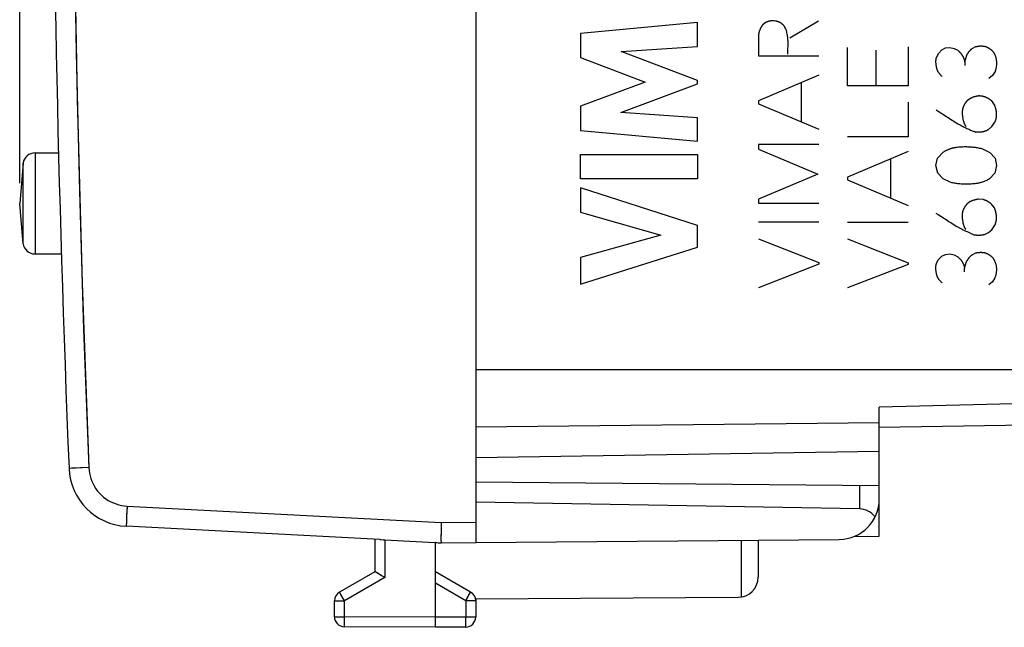
# Model space of a CAD drawing. Units: millimetres. Extents: x 76 to 224, y 81 to 152.
# Drawn here: x 76 to 101, y 81 to 96 of the extents above; entities that cross this region are included whole.
import ezdxf

# ---------------------------------------------------------------- set-up
doc = ezdxf.new("R2010")
doc.units = ezdxf.units.MM
doc.header["$LTSCALE"] = 16.335
doc.layers.get('0').update_dxf_attribs({"linetype": 'CONTINUOUS'})
for name, color, linetype in [('ASSI', 7, 'CONTINUOUS'), ('CURVE', 7, 'CONTINUOUS'), ('DRAFT', 7, 'CONTINUOUS'), ('IMPORT_IGES', 7, 'CONTINUOUS'), ('RACCORDO', 7, 'CONTINUOUS')]:
    doc.layers.add(name, color=color, linetype=linetype)
doc.styles.get("Standard").update_dxf_attribs({"font": 'txt', "width": 0.8})
doc.dimstyles.new('DIMSTYLE_1', dxfattribs={"dimtxt": 3, "dimasz": 3, "dimexe": 1.5, "dimexo": 0.5, "dimgap": 0.75, "dimtad": 1, "dimtxsty": 'STANDARD', "dimblk": '_FILLED', "dimblk1": '_FILLED', "dimblk2": '_FILLED', "dimcen": 0.09, "dimadec": 0, "dimazin": 0, "dimtfac": 1, "dimtofl": 0, "dimtmove": 0, "dimatfit": 3, "dimldrblk": '_FILLED', "dimfxl": 1, "dimtolj": 1, "dimarcsym": 0})

# ---------------------------------------------------------------- blocks, each defined once
blk = doc.blocks.new('_FILLED')
at = {"color": 0, "linetype": 'BYBLOCK'}
blk.add_solid([(0, 0), (-1, 0.3167), (-1, -0.3167)], dxfattribs=at)
blk = doc.blocks.new('*D2')
at = {"color": 7, "linetype": 'CONTINUOUS'}
for p, q in [((76.318, 91.652), (76.318, 149.652)), ((123.618, 103.327), (123.618, 149.652)), ((76.318, 148.152), (99.968, 148.152)), ((123.618, 148.152), (99.968, 148.152))]:
    blk.add_line(p, q, dxfattribs=at)
at = {"color": 7, "linetype": 'CONTINUOUS', "xscale": 3, "yscale": 3, "zscale": 3, "rotation": 180}
blk.add_blockref('_FILLED', (76.318, 148.152), dxfattribs=at)
at = {"color": 7, "linetype": 'CONTINUOUS', "xscale": 3, "yscale": 3, "zscale": 3}
blk.add_blockref('_FILLED', (123.618, 148.152), dxfattribs=at)
at = {"color": 7, "linetype": 'CONTINUOUS', "insert": (99.968, 151.902), "char_height": 3, "width": 12.85714, "attachment_point": 2, "line_spacing_factor": 0.9}
blk.add_mtext('47,3', dxfattribs=at)

msp = doc.modelspace()

# ---------------------------------------------------------------- linework, layer by layer
at = {"color": 253, "linetype": 'CONTINUOUS'}
for p, q in [((96.116, 95.666), (95.405, 95.242)), ((94.787, 95.627), (94.722, 95.567)), ((94.623, 95.302), (94.623, 94.805)), ((95.354, 94.967), (95.357, 95.063)), ((96.831, 94.062), (96.831, 95.018)), ((97.544, 94.062), (97.544, 94.946)), ((98.331, 95.032), (98.331, 94.062)), ((99.091, 94.877), (99.171, 94.955)), ((99.171, 94.955), (99.259, 95.002)), ((99.259, 95.002), (99.365, 95.011)), ((99.365, 95.011), (99.476, 94.99)), ((99.476, 94.99), (99.564, 94.944)), ((99.919, 94.99), (100.014, 95.036)), ((94.623, 94.805), (96.123, 94.805)), ((99.042, 94.782), (99.091, 94.877)), ((99.737, 94.66), (99.785, 94.822)), ((99.737, 94.66), (99.737, 94.57)), ((100.487, 94.422), (100.422, 94.323)), ((96.123, 94.325), (94.623, 93.689)), ((100.422, 94.323), (100.332, 94.242)), ((95.687, 94.139), (95.687, 93.172)), ((98.331, 94.062), (96.831, 94.062)), ((99.875, 93.753), (99.79, 93.689)), ((94.623, 93.689), (94.623, 93.622)), ((94.623, 93.622), (96.123, 92.987)), ((98.331, 93.659), (98.331, 92.8)), ((99.026, 93.467), (99.564, 93.125)), ((100.475, 93.596), (100.404, 93.689)), ((99.564, 93.125), (99.619, 93.097)), ((99.619, 93.097), (99.673, 93.069)), ((100.328, 92.985), (100.411, 93.054)), ((100.411, 93.054), (100.484, 93.165)), ((98.331, 92.8), (96.831, 92.8)), ((96.123, 92.609), (94.623, 92.609)), ((94.623, 92.609), (94.623, 92.498)), ((94.623, 92.498), (96.098, 91.875)), ((100.173, 92.507), (100.355, 92.417)), ((76.698, 92.402), (76.698, 89.902)), ((98.331, 92.44), (96.831, 91.805)), ((97.895, 92.255), (97.895, 91.286)), ((99.024, 92.089), (99.065, 92.276)), ((99.065, 92.276), (99.204, 92.424)), ((100.355, 92.417), (100.491, 92.276)), ((100.491, 92.276), (100.521, 92.087)), ((76.402, 90.152), (76.402, 92.152)), ((99.068, 91.9), (99.024, 92.089)), ((100.521, 92.087), (100.48, 91.9)), ((96.098, 91.875), (94.623, 91.259)), ((96.831, 91.805), (96.831, 91.739)), ((96.831, 91.739), (98.331, 91.102)), ((99.201, 91.757), (99.068, 91.9)), ((99.372, 91.679), (99.201, 91.757)), ((100.48, 91.9), (100.348, 91.757)), ((94.623, 91.259), (94.623, 91.155)), ((100.189, 91.247), (100.078, 91.256)), ((94.623, 91.155), (96.123, 91.155)), ((99.873, 91.196), (99.788, 91.132)), ((100.473, 91.039), (100.401, 91.132)), ((99.024, 90.912), (99.079, 90.877)), ((99.079, 90.877), (99.297, 90.733)), ((96.123, 90.686), (94.623, 90.686)), ((98.331, 90.679), (96.831, 90.679)), ((100.408, 90.499), (100.482, 90.61)), ((94.623, 90.275), (96.123, 89.687)), ((99.829, 90.437), (99.963, 90.377)), ((100.224, 90.384), (100.325, 90.428)), ((100.325, 90.428), (100.408, 90.499)), ((96.831, 90.271), (98.331, 89.68)), ((99.088, 89.765), (99.169, 89.844)), ((99.169, 89.844), (99.257, 89.888)), ((99.257, 89.888), (99.363, 89.899)), ((99.363, 89.899), (99.474, 89.879)), ((99.474, 89.879), (99.561, 89.832)), ((99.917, 89.879), (100.011, 89.925)), ((96.123, 89.648), (94.623, 89.064)), ((96.123, 89.687), (96.123, 89.648)), ((98.331, 89.641), (96.831, 89.057)), ((98.331, 89.68), (98.331, 89.641)), ((99.04, 89.671), (99.088, 89.765)), ((99.734, 89.549), (99.783, 89.71)), ((99.734, 89.456), (99.734, 89.549)), ((100.484, 89.311), (100.42, 89.212)), ((100.42, 89.212), (100.33, 89.131))]:
    msp.add_line(p, q, dxfattribs=at)
at = {"color": 7, "linetype": 'CONTINUOUS'}
for p, q in [((76.698, 92.402), (77.285, 92.402)), ((76.402, 92.152), (76.318, 91.152)), ((76.402, 90.152), (76.318, 91.152)), ((76.698, 89.902), (77.354, 89.902))]:
    msp.add_line(p, q, dxfattribs=at)
at = {"color": 253, "linetype": 'CONTINUOUS'}
for points in [[(94.988, 95.678), (94.979, 95.677), (94.97, 95.676), (94.962, 95.675), (94.953, 95.674), (94.944, 95.673), (94.936, 95.672), (94.927, 95.671), (94.919, 95.669), (94.91, 95.667), (94.902, 95.666), (94.894, 95.664), (94.885, 95.662), (94.877, 95.66), (94.869, 95.657), (94.86, 95.655), (94.852, 95.652), (94.844, 95.65), (94.836, 95.647), (94.827, 95.644), (94.819, 95.641), (94.811, 95.637), (94.803, 95.634), (94.795, 95.631), (94.787, 95.627)], [(95.014, 95.673), (95.005, 95.674), (94.997, 95.676), (94.988, 95.678)], [(95.276, 95.528), (95.272, 95.533), (95.269, 95.538), (95.265, 95.543), (95.261, 95.548), (95.255, 95.554), (95.25, 95.56), (95.244, 95.567), (95.238, 95.573), (95.232, 95.579), (95.225, 95.585), (95.219, 95.591), (95.212, 95.596), (95.205, 95.602), (95.198, 95.607), (95.191, 95.613), (95.184, 95.618), (95.178, 95.622), (95.172, 95.626), (95.166, 95.63), (95.16, 95.633), (95.154, 95.636), (95.147, 95.639), (95.141, 95.642), (95.134, 95.645), (95.127, 95.648), (95.12, 95.65), (95.113, 95.652), (95.107, 95.654), (95.099, 95.656), (95.092, 95.658), (95.085, 95.66), (95.078, 95.661), (95.068, 95.663), (95.059, 95.665), (95.049, 95.667), (95.014, 95.673)], [(94.722, 95.567), (94.717, 95.56), (94.712, 95.552), (94.707, 95.545), (94.702, 95.537), (94.697, 95.529), (94.692, 95.521), (94.687, 95.513), (94.683, 95.505), (94.679, 95.497), (94.674, 95.488), (94.67, 95.48), (94.666, 95.471), (94.663, 95.462), (94.659, 95.453), (94.656, 95.444), (94.652, 95.435), (94.649, 95.426), (94.646, 95.417), (94.643, 95.408), (94.64, 95.398), (94.638, 95.389), (94.636, 95.379), (94.633, 95.37), (94.631, 95.36), (94.63, 95.351), (94.628, 95.341), (94.626, 95.331), (94.625, 95.321), (94.624, 95.312), (94.623, 95.302)], [(95.315, 95.452), (95.313, 95.455), (95.31, 95.458), (95.308, 95.462), (95.306, 95.465), (95.304, 95.468), (95.301, 95.472), (95.299, 95.475), (95.297, 95.479), (95.295, 95.483), (95.293, 95.486), (95.291, 95.49), (95.29, 95.493), (95.288, 95.497), (95.286, 95.501), (95.285, 95.504), (95.283, 95.507), (95.282, 95.511), (95.281, 95.514), (95.28, 95.517), (95.278, 95.521), (95.277, 95.524), (95.276, 95.528)], [(95.328, 95.385), (95.324, 95.401), (95.321, 95.418), (95.318, 95.435), (95.315, 95.452)], [(95.357, 95.063), (95.357, 95.088), (95.357, 95.112), (95.357, 95.137), (95.357, 95.155), (95.357, 95.174), (95.356, 95.193), (95.355, 95.212), (95.354, 95.227), (95.352, 95.242), (95.351, 95.258), (95.349, 95.273), (95.346, 95.289), (95.344, 95.304), (95.341, 95.32), (95.338, 95.336), (95.328, 95.385)], [(95.354, 94.845), (95.354, 94.863), (95.353, 94.882), (95.353, 94.9), (95.353, 94.918), (95.353, 94.943), (95.354, 94.967)], [(99.564, 94.944), (99.572, 94.937), (99.58, 94.93), (99.587, 94.923), (99.595, 94.916), (99.602, 94.909), (99.609, 94.902), (99.616, 94.895), (99.623, 94.887), (99.629, 94.88), (99.636, 94.872), (99.642, 94.864), (99.648, 94.857), (99.654, 94.849), (99.66, 94.841), (99.665, 94.833), (99.671, 94.825), (99.676, 94.817), (99.681, 94.809), (99.685, 94.801), (99.69, 94.792), (99.694, 94.784), (99.699, 94.776), (99.703, 94.767), (99.706, 94.759), (99.71, 94.751), (99.713, 94.742), (99.716, 94.734), (99.719, 94.726), (99.722, 94.718), (99.725, 94.709), (99.728, 94.7), (99.73, 94.69), (99.733, 94.68), (99.735, 94.67), (99.737, 94.66)], [(99.785, 94.822), (99.789, 94.83), (99.794, 94.838), (99.798, 94.846), (99.803, 94.854), (99.807, 94.861), (99.812, 94.869), (99.817, 94.877), (99.822, 94.884), (99.827, 94.891), (99.832, 94.899), (99.838, 94.906), (99.843, 94.913), (99.849, 94.92), (99.855, 94.927), (99.861, 94.933), (99.867, 94.94), (99.873, 94.947), (99.879, 94.953), (99.885, 94.959), (99.892, 94.966), (99.898, 94.972), (99.905, 94.978), (99.912, 94.984), (99.919, 94.99)], [(100.014, 95.036), (100.023, 95.038), (100.031, 95.041), (100.04, 95.042), (100.049, 95.044), (100.058, 95.046), (100.067, 95.047), (100.075, 95.048), (100.084, 95.049), (100.093, 95.05), (100.102, 95.051), (100.11, 95.052), (100.119, 95.052), (100.128, 95.052), (100.137, 95.052), (100.145, 95.052), (100.154, 95.052), (100.163, 95.052), (100.172, 95.051), (100.181, 95.05), (100.189, 95.049), (100.198, 95.048), (100.207, 95.047), (100.216, 95.046), (100.225, 95.044), (100.234, 95.042), (100.243, 95.041), (100.251, 95.039)], [(100.251, 95.039), (100.259, 95.036), (100.266, 95.033), (100.274, 95.03), (100.281, 95.027), (100.288, 95.024), (100.295, 95.02), (100.302, 95.017), (100.309, 95.013), (100.316, 95.009), (100.323, 95.006), (100.33, 95.002), (100.336, 94.998), (100.343, 94.994), (100.349, 94.989), (100.356, 94.985), (100.362, 94.98), (100.368, 94.976), (100.375, 94.971), (100.381, 94.966), (100.387, 94.961), (100.393, 94.956), (100.399, 94.951), (100.404, 94.946), (100.41, 94.94), (100.416, 94.935), (100.421, 94.929), (100.427, 94.923)], [(100.427, 94.923), (100.433, 94.915), (100.44, 94.906), (100.446, 94.898), (100.452, 94.889), (100.458, 94.879), (100.463, 94.87), (100.469, 94.86), (100.474, 94.85), (100.479, 94.84), (100.484, 94.829), (100.488, 94.818), (100.493, 94.807), (100.497, 94.795), (100.501, 94.784), (100.504, 94.772), (100.507, 94.759), (100.51, 94.747), (100.513, 94.734), (100.515, 94.722), (100.518, 94.709), (100.519, 94.695), (100.521, 94.682), (100.522, 94.668), (100.523, 94.655), (100.524, 94.641), (100.524, 94.627), (100.524, 94.613), (100.523, 94.598), (100.522, 94.584), (100.521, 94.57), (100.519, 94.555), (100.517, 94.541), (100.515, 94.526), (100.512, 94.511), (100.509, 94.497), (100.506, 94.484), (100.503, 94.472), (100.499, 94.46), (100.495, 94.447), (100.491, 94.435), (100.487, 94.422)], [(99.178, 94.295), (99.167, 94.305), (99.156, 94.316), (99.145, 94.326), (99.137, 94.334), (99.13, 94.342), (99.122, 94.35), (99.115, 94.359), (99.107, 94.367), (99.1, 94.376), (99.094, 94.385), (99.087, 94.395), (99.082, 94.402), (99.078, 94.41), (99.073, 94.418), (99.069, 94.426), (99.065, 94.434), (99.062, 94.442), (99.059, 94.45), (99.055, 94.459), (99.053, 94.467), (99.05, 94.476), (99.047, 94.487), (99.044, 94.498), (99.041, 94.509), (99.039, 94.52), (99.036, 94.535), (99.034, 94.549), (99.031, 94.564), (99.029, 94.579), (99.027, 94.594), (99.026, 94.609), (99.025, 94.62), (99.024, 94.631), (99.023, 94.642), (99.023, 94.653), (99.023, 94.664), (99.023, 94.675), (99.023, 94.686), (99.024, 94.697), (99.025, 94.708), (99.026, 94.719), (99.028, 94.73), (99.03, 94.741), (99.032, 94.749), (99.034, 94.758), (99.037, 94.766), (99.039, 94.774), (99.042, 94.782)], [(100.081, 93.813), (100.07, 93.812), (100.06, 93.81), (100.05, 93.809), (100.04, 93.807), (100.03, 93.805), (100.02, 93.803), (100.01, 93.801), (100, 93.799), (99.99, 93.796), (99.98, 93.793), (99.971, 93.791), (99.961, 93.788), (99.951, 93.784), (99.942, 93.781), (99.932, 93.778), (99.922, 93.774), (99.913, 93.77), (99.903, 93.766), (99.894, 93.762), (99.885, 93.758), (99.875, 93.753)], [(100.404, 93.689), (100.396, 93.695), (100.388, 93.702), (100.38, 93.709), (100.372, 93.715), (100.364, 93.721), (100.356, 93.727), (100.348, 93.733), (100.339, 93.738), (100.331, 93.744), (100.322, 93.749), (100.314, 93.754), (100.305, 93.759), (100.296, 93.763), (100.287, 93.768), (100.277, 93.772), (100.268, 93.776), (100.259, 93.78), (100.25, 93.784), (100.24, 93.787), (100.231, 93.791), (100.221, 93.794), (100.212, 93.796), (100.202, 93.799), (100.193, 93.801), (100.183, 93.803), (100.174, 93.805), (100.164, 93.807), (100.155, 93.809), (100.146, 93.81), (100.136, 93.811), (100.127, 93.812), (100.118, 93.812), (100.109, 93.813), (100.099, 93.813), (100.09, 93.813), (100.081, 93.813)], [(99.681, 93.49), (99.68, 93.479), (99.678, 93.467), (99.677, 93.456), (99.676, 93.445), (99.675, 93.434), (99.675, 93.423), (99.674, 93.41), (99.674, 93.397), (99.674, 93.385), (99.675, 93.372), (99.675, 93.36), (99.676, 93.347), (99.677, 93.335), (99.678, 93.323), (99.68, 93.311), (99.681, 93.3), (99.683, 93.285), (99.685, 93.271), (99.688, 93.257), (99.691, 93.243), (99.693, 93.229), (99.697, 93.216), (99.699, 93.207), (99.701, 93.198), (99.703, 93.19), (99.706, 93.18), (99.71, 93.17), (99.713, 93.16), (99.717, 93.15), (99.72, 93.141), (99.724, 93.132), (99.728, 93.123), (99.733, 93.114), (99.737, 93.106), (99.742, 93.098), (99.746, 93.09), (99.751, 93.082), (99.756, 93.075), (99.761, 93.068), (99.767, 93.061)], [(99.79, 93.689), (99.784, 93.682), (99.779, 93.675), (99.773, 93.669), (99.768, 93.662), (99.763, 93.655), (99.758, 93.649), (99.753, 93.642), (99.748, 93.635), (99.743, 93.628), (99.739, 93.621), (99.734, 93.614), (99.73, 93.606), (99.726, 93.599), (99.722, 93.592), (99.718, 93.584), (99.714, 93.577), (99.711, 93.569), (99.707, 93.562), (99.704, 93.554), (99.701, 93.546), (99.697, 93.539), (99.695, 93.531), (99.692, 93.523), (99.689, 93.515), (99.686, 93.507), (99.684, 93.498), (99.681, 93.49)], [(100.484, 93.165), (100.489, 93.175), (100.493, 93.185), (100.497, 93.195), (100.501, 93.206), (100.504, 93.216), (100.508, 93.227), (100.511, 93.238), (100.513, 93.249), (100.516, 93.26), (100.518, 93.271), (100.52, 93.282), (100.522, 93.294), (100.523, 93.305), (100.525, 93.317), (100.525, 93.329), (100.526, 93.341), (100.526, 93.353), (100.526, 93.365), (100.526, 93.377), (100.525, 93.389), (100.524, 93.402), (100.523, 93.414), (100.521, 93.427), (100.519, 93.439), (100.517, 93.452), (100.515, 93.465), (100.512, 93.477), (100.509, 93.49), (100.505, 93.503), (100.502, 93.516), (100.498, 93.529), (100.494, 93.543), (100.49, 93.556), (100.485, 93.569), (100.48, 93.583), (100.475, 93.596)], [(99.673, 93.069), (99.7, 93.055), (99.722, 93.044), (99.745, 93.033), (99.767, 93.022), (99.789, 93.011), (99.811, 93.001), (99.834, 92.99), (99.856, 92.98), (99.878, 92.97), (99.9, 92.961), (99.922, 92.952), (99.943, 92.943), (99.965, 92.934)], [(99.965, 92.934), (99.976, 92.932), (99.986, 92.93), (99.996, 92.928), (100.006, 92.927), (100.016, 92.926), (100.026, 92.925), (100.036, 92.924), (100.048, 92.923), (100.059, 92.922), (100.07, 92.922), (100.082, 92.922), (100.093, 92.922), (100.104, 92.922), (100.115, 92.922), (100.125, 92.923), (100.136, 92.924), (100.147, 92.925), (100.157, 92.926), (100.167, 92.928), (100.177, 92.93), (100.187, 92.931), (100.197, 92.934), (100.207, 92.936), (100.217, 92.938), (100.226, 92.941), (100.235, 92.944), (100.245, 92.947), (100.254, 92.95), (100.262, 92.953), (100.271, 92.956), (100.28, 92.96), (100.288, 92.964), (100.296, 92.968), (100.304, 92.972), (100.312, 92.976), (100.32, 92.98), (100.328, 92.985)], [(99.204, 92.424), (99.216, 92.431), (99.228, 92.439), (99.241, 92.446), (99.254, 92.452), (99.266, 92.459), (99.279, 92.465), (99.292, 92.471), (99.304, 92.477), (99.317, 92.483), (99.33, 92.488), (99.343, 92.494), (99.356, 92.499), (99.37, 92.504), (99.383, 92.508), (99.396, 92.513), (99.41, 92.517), (99.423, 92.521), (99.437, 92.525), (99.45, 92.529), (99.464, 92.532), (99.478, 92.535), (99.492, 92.538), (99.506, 92.541), (99.52, 92.544)], [(99.52, 92.544), (99.549, 92.547), (99.578, 92.55), (99.606, 92.553), (99.635, 92.554), (99.663, 92.556), (99.692, 92.557), (99.72, 92.558), (99.748, 92.558), (99.776, 92.558), (99.804, 92.557), (99.831, 92.556), (99.859, 92.555), (99.886, 92.553), (99.913, 92.551), (99.94, 92.548), (99.967, 92.545), (99.994, 92.542), (100.02, 92.538), (100.046, 92.534), (100.072, 92.529), (100.097, 92.524), (100.123, 92.519), (100.148, 92.513), (100.173, 92.507)], [(100.348, 91.757), (100.326, 91.745), (100.303, 91.733), (100.281, 91.722), (100.258, 91.712), (100.234, 91.702), (100.215, 91.694), (100.195, 91.687), (100.175, 91.68), (100.155, 91.673), (100.134, 91.667), (100.114, 91.662), (100.093, 91.656), (100.073, 91.652), (100.052, 91.648), (100.031, 91.644), (100.011, 91.641), (99.99, 91.639), (99.969, 91.636), (99.948, 91.635), (99.927, 91.633), (99.895, 91.631), (99.864, 91.63), (99.833, 91.629), (99.802, 91.628), (99.771, 91.628), (99.74, 91.628), (99.709, 91.629), (99.678, 91.63), (99.647, 91.632), (99.616, 91.634), (99.592, 91.637), (99.567, 91.639), (99.542, 91.642), (99.518, 91.646), (99.493, 91.65), (99.469, 91.654), (99.445, 91.659), (99.42, 91.665), (99.396, 91.671), (99.372, 91.679)], [(100.078, 91.256), (100.068, 91.255), (100.058, 91.254), (100.048, 91.252), (100.038, 91.25), (100.028, 91.248), (100.018, 91.246), (100.008, 91.244), (99.998, 91.242), (99.988, 91.239), (99.978, 91.236), (99.968, 91.234), (99.959, 91.231), (99.949, 91.227), (99.939, 91.224), (99.93, 91.221), (99.92, 91.217), (99.911, 91.213), (99.901, 91.209), (99.892, 91.205), (99.882, 91.201), (99.873, 91.196)], [(99.788, 91.132), (99.782, 91.125), (99.776, 91.119), (99.771, 91.112), (99.766, 91.105), (99.76, 91.098), (99.755, 91.092), (99.75, 91.085), (99.746, 91.078), (99.741, 91.071), (99.736, 91.064), (99.732, 91.057), (99.728, 91.049), (99.724, 91.042), (99.72, 91.035), (99.716, 91.027), (99.712, 91.02), (99.708, 91.012), (99.705, 91.005), (99.702, 90.997), (99.698, 90.989), (99.695, 90.982), (99.692, 90.974), (99.689, 90.966), (99.687, 90.958), (99.684, 90.95), (99.681, 90.941), (99.679, 90.933)], [(100.401, 91.132), (100.395, 91.138), (100.388, 91.144), (100.38, 91.149), (100.373, 91.155), (100.366, 91.161), (100.359, 91.166), (100.351, 91.171), (100.344, 91.176), (100.337, 91.181), (100.329, 91.186), (100.321, 91.191), (100.314, 91.195), (100.306, 91.2), (100.298, 91.204), (100.29, 91.208), (100.282, 91.212), (100.274, 91.216), (100.266, 91.22), (100.258, 91.223), (100.25, 91.227), (100.241, 91.23), (100.233, 91.233), (100.224, 91.236), (100.215, 91.239), (100.207, 91.242), (100.198, 91.245), (100.189, 91.247)], [(100.482, 90.61), (100.487, 90.62), (100.491, 90.631), (100.495, 90.641), (100.499, 90.652), (100.502, 90.662), (100.506, 90.673), (100.509, 90.684), (100.511, 90.695), (100.514, 90.706), (100.516, 90.717), (100.518, 90.729), (100.52, 90.74), (100.521, 90.752), (100.522, 90.763), (100.523, 90.775), (100.524, 90.787), (100.524, 90.799), (100.524, 90.811), (100.524, 90.823), (100.523, 90.835), (100.522, 90.847), (100.52, 90.859), (100.519, 90.872), (100.517, 90.884), (100.515, 90.897), (100.512, 90.909), (100.509, 90.922), (100.506, 90.935), (100.503, 90.948), (100.499, 90.96), (100.495, 90.973), (100.491, 90.986), (100.487, 90.999), (100.482, 91.013), (100.478, 91.026), (100.473, 91.039)], [(99.679, 90.933), (99.677, 90.921), (99.676, 90.909), (99.674, 90.897), (99.673, 90.885), (99.673, 90.873), (99.672, 90.862), (99.672, 90.85), (99.672, 90.838), (99.672, 90.827), (99.672, 90.815), (99.673, 90.801), (99.674, 90.787), (99.675, 90.773), (99.677, 90.759), (99.678, 90.745), (99.68, 90.731), (99.682, 90.718), (99.685, 90.705), (99.687, 90.691), (99.69, 90.678), (99.693, 90.665), (99.696, 90.652), (99.699, 90.641), (99.702, 90.631), (99.705, 90.621), (99.708, 90.61), (99.712, 90.6), (99.715, 90.592), (99.718, 90.584), (99.722, 90.575), (99.726, 90.567), (99.73, 90.559), (99.734, 90.551), (99.739, 90.543), (99.743, 90.536), (99.748, 90.528), (99.753, 90.521), (99.759, 90.513), (99.764, 90.506)], [(99.297, 90.733), (99.352, 90.698), (99.389, 90.675), (99.426, 90.651), (99.464, 90.628), (99.502, 90.606), (99.54, 90.583), (99.579, 90.561), (99.609, 90.544), (99.639, 90.528), (99.669, 90.512), (99.7, 90.497), (99.732, 90.481), (99.764, 90.466), (99.796, 90.452), (99.829, 90.437)], [(99.963, 90.377), (99.974, 90.375), (99.985, 90.373), (99.996, 90.372), (100.007, 90.371), (100.018, 90.37), (100.029, 90.369), (100.04, 90.368), (100.051, 90.367), (100.062, 90.367), (100.072, 90.367), (100.083, 90.367), (100.094, 90.367), (100.105, 90.367), (100.116, 90.368), (100.127, 90.369), (100.137, 90.37), (100.148, 90.371), (100.159, 90.372), (100.17, 90.374), (100.181, 90.375), (100.191, 90.377), (100.202, 90.379), (100.213, 90.381), (100.224, 90.384)], [(99.561, 89.832), (99.57, 89.826), (99.577, 89.819), (99.585, 89.812), (99.593, 89.805), (99.6, 89.798), (99.607, 89.79), (99.614, 89.783), (99.621, 89.776), (99.627, 89.768), (99.634, 89.761), (99.64, 89.753), (99.646, 89.745), (99.652, 89.737), (99.657, 89.729), (99.663, 89.721), (99.668, 89.713), (99.673, 89.705), (99.678, 89.697), (99.683, 89.689), (99.688, 89.681), (99.692, 89.672), (99.696, 89.664), (99.7, 89.656), (99.704, 89.648), (99.708, 89.639), (99.711, 89.631), (99.714, 89.623), (99.717, 89.614), (99.72, 89.606), (99.723, 89.598), (99.725, 89.588), (99.728, 89.578), (99.73, 89.568), (99.733, 89.558), (99.734, 89.549)], [(99.783, 89.71), (99.787, 89.718), (99.791, 89.726), (99.796, 89.734), (99.8, 89.742), (99.805, 89.75), (99.81, 89.757), (99.815, 89.765), (99.82, 89.772), (99.825, 89.78), (99.83, 89.787), (99.836, 89.794), (99.841, 89.801), (99.847, 89.808), (99.852, 89.815), (99.858, 89.822), (99.864, 89.828), (99.87, 89.835), (99.877, 89.842), (99.883, 89.848), (99.89, 89.854), (99.896, 89.86), (99.903, 89.867), (99.91, 89.873), (99.917, 89.879)], [(100.011, 89.925), (100.02, 89.927), (100.029, 89.929), (100.038, 89.931), (100.047, 89.933), (100.055, 89.934), (100.064, 89.936), (100.073, 89.937), (100.082, 89.938), (100.091, 89.939), (100.099, 89.94), (100.108, 89.94), (100.117, 89.941), (100.126, 89.941), (100.134, 89.941), (100.143, 89.941), (100.152, 89.941), (100.161, 89.94), (100.17, 89.94), (100.178, 89.939), (100.187, 89.938), (100.196, 89.937), (100.205, 89.936), (100.214, 89.934), (100.223, 89.933), (100.231, 89.931), (100.24, 89.929), (100.249, 89.927)], [(100.249, 89.927), (100.257, 89.924), (100.264, 89.921), (100.271, 89.918), (100.279, 89.915), (100.286, 89.912), (100.293, 89.909), (100.3, 89.905), (100.307, 89.902), (100.314, 89.898), (100.321, 89.894), (100.327, 89.89), (100.334, 89.886), (100.341, 89.882), (100.347, 89.878), (100.354, 89.873), (100.36, 89.869), (100.366, 89.864), (100.372, 89.86), (100.378, 89.855), (100.384, 89.85), (100.39, 89.845), (100.396, 89.839), (100.402, 89.834), (100.408, 89.829), (100.413, 89.823), (100.419, 89.817), (100.424, 89.812)], [(100.424, 89.812), (100.431, 89.803), (100.437, 89.795), (100.444, 89.786), (100.45, 89.777), (100.455, 89.768), (100.461, 89.758), (100.466, 89.749), (100.472, 89.738), (100.477, 89.728), (100.481, 89.717), (100.486, 89.706), (100.49, 89.695), (100.494, 89.684), (100.498, 89.672), (100.502, 89.66), (100.505, 89.648), (100.508, 89.635), (100.511, 89.623), (100.513, 89.61), (100.515, 89.597), (100.517, 89.584), (100.519, 89.57), (100.52, 89.557), (100.521, 89.543), (100.521, 89.529), (100.521, 89.515), (100.521, 89.501), (100.521, 89.487), (100.52, 89.473), (100.519, 89.458), (100.517, 89.444), (100.515, 89.429), (100.513, 89.415), (100.51, 89.4), (100.507, 89.385), (100.504, 89.373), (100.5, 89.361), (100.497, 89.348), (100.493, 89.336), (100.489, 89.323), (100.484, 89.311)], [(99.176, 89.184), (99.165, 89.194), (99.154, 89.204), (99.143, 89.214), (99.135, 89.222), (99.127, 89.23), (99.12, 89.239), (99.112, 89.247), (99.105, 89.256), (99.098, 89.265), (99.091, 89.274), (99.085, 89.283), (99.08, 89.291), (99.076, 89.298), (99.071, 89.306), (99.067, 89.314), (99.063, 89.322), (99.06, 89.331), (99.056, 89.339), (99.053, 89.347), (99.05, 89.356), (99.048, 89.365), (99.044, 89.375), (99.042, 89.386), (99.039, 89.397), (99.037, 89.408), (99.034, 89.423), (99.031, 89.438), (99.029, 89.453), (99.027, 89.467), (99.025, 89.482), (99.024, 89.497), (99.023, 89.508), (99.022, 89.519), (99.021, 89.53), (99.021, 89.542), (99.02, 89.553), (99.021, 89.564), (99.021, 89.575), (99.022, 89.586), (99.023, 89.597), (99.024, 89.608), (99.026, 89.619), (99.028, 89.629), (99.03, 89.638), (99.032, 89.646), (99.034, 89.654), (99.037, 89.663), (99.04, 89.671)]]:
    msp.add_lwpolyline(points, dxfattribs=at)
at = {"color": 7, "linetype": 'CONTINUOUS'}
for centre, start, end in [((76.698, 92.102), 90, 170.4059), ((76.698, 90.202), 189.5941, 270)]:
    msp.add_arc(centre, 0.3, start, end, dxfattribs=at)
at = {"layer": 'ASSI', "color": 7, "linetype": 'CONTINUOUS'}
for p, q in [((87.618, 127.552), (87.618, 82.752)), ((97.618, 83.83), (97.618, 85.009)), ((87.618, 84.252), (97.618, 84.164)), ((97.127, 83.586), (87.618, 83.752)), ((85.243, 82.824), (78.962, 83.153)), ((86.759, 82.963), (86.758, 82.896)), ((86.76, 83.077), (86.759, 82.963)), ((85.118, 82.83), (85.118, 82.029)), ((85.243, 82.824), (85.269, 82.823)), ((85.269, 82.823), (85.324, 82.82)), ((86.619, 82.752), (86.606, 82.753)), ((86.618, 82.743), (96.627, 82.83)), ((86.618, 80.902), (86.618, 82.743)), ((86.758, 82.896), (86.758, 82.84)), ((94.618, 82.813), (94.618, 81.895)), ((85.118, 82.029), (84.243, 81.524)), ((85.275, 81.938), (85.157, 82.006)), ((87.493, 81.524), (86.618, 82.029)), ((84.118, 80.915), (84.118, 81.307)), ((87.613, 81.357), (94.121, 81.395)), ((87.618, 81.357), (87.618, 80.906)), ((86.618, 80.741), (86.618, 80.902)), ((86.618, 80.652), (84.367, 80.665)), ((86.618, 80.685), (86.618, 80.741)), ((86.618, 80.667), (86.618, 80.685)), ((87.37, 80.656), (86.618, 80.652))]:
    msp.add_line(p, q, dxfattribs=at)
at = {"layer": 'ASSI', "color": 253, "linetype": 'CONTINUOUS'}
for p, q in [((77.543, 84.589), (77.541, 84.589)), ((77.607, 84.592), (77.543, 84.589)), ((78.032, 84.61), (77.607, 84.592)), ((97.127, 84.169), (97.127, 83.586)), ((78.972, 83.505), (78.967, 83.403)), ((78.979, 83.652), (78.972, 83.505)), ((78.979, 83.652), (86.763, 83.244)), ((78.962, 83.262), (78.961, 83.22)), ((78.964, 83.313), (78.962, 83.262)), ((78.967, 83.403), (78.964, 83.313)), ((86.763, 83.244), (87.618, 83.252)), ((85.367, 82.818), (85.367, 81.885)), ((94.193, 82.809), (94.193, 81.401)), ((85.367, 81.885), (84.367, 81.307)), ((87.37, 81.307), (86.618, 81.741)), ((84.287, 81.446), (84.26, 81.494)), ((87.458, 81.46), (87.482, 81.503)), ((87.482, 81.503), (87.489, 81.516)), ((84.118, 81.307), (84.367, 81.307)), ((84.367, 81.307), (84.287, 81.446)), ((84.367, 80.915), (84.367, 81.307)), ((87.618, 81.307), (87.37, 81.307)), ((87.37, 81.307), (87.37, 80.906)), ((84.118, 80.915), (84.367, 80.915)), ((84.366, 80.83), (84.367, 80.915)), ((84.366, 80.724), (84.366, 80.83)), ((86.618, 80.902), (84.367, 80.915)), ((87.37, 80.906), (86.618, 80.902)), ((87.618, 80.906), (87.37, 80.906)), ((87.37, 80.745), (87.37, 80.906)), ((84.366, 80.688), (84.366, 80.724)), ((87.37, 80.689), (87.37, 80.745))]:
    msp.add_line(p, q, dxfattribs=at)
for points in [[(78.032, 125.694), (77.903, 122.272), (77.797, 118.849), (77.715, 115.426), (77.657, 112.001), (77.621, 108.577), (77.61, 105.152), (77.621, 101.727), (77.657, 98.302), (77.715, 94.878), (77.797, 91.454), (77.903, 88.032), (78.032, 84.61)], [(78.032, 84.61), (78.038, 84.54), (78.048, 84.471), (78.063, 84.403), (78.083, 84.335), (78.107, 84.269), (78.136, 84.205), (78.17, 84.143), (78.208, 84.083), (78.25, 84.027), (78.296, 83.973), (78.345, 83.923), (78.398, 83.877), (78.454, 83.834), (78.513, 83.795), (78.575, 83.761), (78.639, 83.731), (78.705, 83.706), (78.772, 83.685), (78.84, 83.669), (78.909, 83.658), (78.979, 83.652)], [(78.961, 83.22), (78.96, 83.202), (78.96, 83.188), (78.96, 83.175), (78.96, 83.165), (78.961, 83.159), (78.961, 83.154), (78.962, 83.153)], [(84.26, 81.494), (84.251, 81.511), (84.247, 81.516), (84.245, 81.52), (84.244, 81.523), (84.243, 81.524)], [(87.489, 81.516), (87.492, 81.52), (87.493, 81.523), (87.493, 81.524)], [(87.37, 81.307), (87.381, 81.326), (87.458, 81.46)], [(84.367, 80.665), (84.367, 80.666), (84.367, 80.669), (84.367, 80.673), (84.366, 80.68), (84.366, 80.688)], [(87.37, 80.656), (87.37, 80.657), (87.37, 80.66), (87.37, 80.664), (87.37, 80.671), (87.37, 80.689)]]:
    msp.add_lwpolyline(points, dxfattribs=at)
at = {"layer": 'ASSI', "color": 7, "linetype": 'CONTINUOUS'}
for points in [[(86.763, 83.244), (86.762, 83.202), (86.76, 83.077)], [(85.324, 82.82), (85.352, 82.819), (85.367, 82.818)], [(86.758, 82.84), (86.758, 82.817), (86.758, 82.796), (86.759, 82.779), (86.759, 82.765), (86.76, 82.754), (86.76, 82.748), (86.761, 82.744)], [(85.157, 82.006), (85.131, 82.021), (85.125, 82.025), (85.121, 82.027), (85.119, 82.028), (85.118, 82.029)], [(85.367, 81.885), (85.343, 81.898), (85.275, 81.938)], [(86.618, 80.652), (86.618, 80.653), (86.618, 80.655), (86.618, 80.66), (86.618, 80.667)]]:
    msp.add_lwpolyline(points, dxfattribs=at)
for centre, radius, start, end in [((577.118, 105.152), 500, 177.64305, 182.35695), ((79.04, 84.651), 1.5, 182.3569, 267), ((96.618, 83.83), 1, 270.5, 360), ((94.118, 81.895), 0.5, 270.3333, 360), ((84.368, 81.307), 0.25, 120, 180), ((87.368, 81.307), 0.25, 0, 60), ((84.368, 80.915), 0.25, 180, 269.6667), ((87.368, 80.906), 0.25, 270.3333, 360)]:
    msp.add_arc(centre, radius, start, end, dxfattribs=at)
for centre, major_axis, ratio, start_param, end_param in [((97.118, 83.086), (0.5, 0), 1, 0.651946, 1.553343), ((88.125, 83.173), (42.972, -2.252), 0.01162, -1.634411, -1.605544), ((88.125, 83.173), (42.972, -2.252), 0.01162, -1.605241, -1.601934)]:
    msp.add_ellipse(centre, major_axis=major_axis, ratio=ratio, start_param=start_param, end_param=end_param, dxfattribs=at)
at = {"layer": 'CURVE', "color": 253, "linetype": 'CONTINUOUS'}
for p, q in [((93.11, 95.633), (90.211, 95.361)), ((93.11, 95.04), (93.11, 95.633)), ((90.211, 95.361), (90.211, 94.763)), ((91.225, 94.916), (93.11, 95.04)), ((93.11, 94.196), (91.225, 94.916)), ((90.211, 94.763), (91.821, 94.157)), ((93.11, 94.111), (93.11, 94.196)), ((91.821, 94.157), (90.211, 93.558)), ((91.217, 93.401), (93.11, 94.111)), ((90.211, 93.558), (90.211, 92.954)), ((93.11, 93.271), (91.217, 93.401)), ((93.11, 92.692), (93.11, 93.271)), ((90.211, 92.954), (93.11, 92.692)), ((90.211, 92.366), (93.11, 92.366)), ((90.211, 91.761), (90.211, 92.366)), ((93.11, 92.366), (93.11, 91.761)), ((93.11, 91.761), (90.211, 91.761)), ((93.11, 90.604), (90.211, 91.536)), ((90.211, 91.536), (90.211, 90.931)), ((90.211, 90.931), (92.207, 90.362)), ((93.11, 90.071), (93.11, 90.604)), ((92.207, 90.362), (90.211, 89.809)), ((90.211, 89.151), (93.11, 90.071)), ((90.211, 89.809), (90.211, 89.151))]:
    msp.add_line(p, q, dxfattribs=at)
at = {"layer": 'DRAFT', "color": 7, "linetype": 'CONTINUOUS'}
for p, q in [((87.618, 123.273), (87.618, 87.03)), ((97.618, 85.009), (87.618, 84.852)), ((97.618, 82.909), (97.618, 83.83)), ((96.98, 82.899), (97.618, 82.909))]:
    msp.add_line(p, q, dxfattribs=at)
at = {"layer": 'IMPORT_IGES', "color": 7, "linetype": 'CONTINUOUS'}
for p, q in [((87.618, 123.273), (87.618, 87.03)), ((97.618, 85.009), (97.618, 86.108)), ((97.618, 85.609), (122.732, 86.003)), ((97.618, 85.009), (87.618, 84.852)), ((97.618, 82.909), (97.618, 83.83)), ((96.98, 82.899), (97.618, 82.909))]:
    msp.add_line(p, q, dxfattribs=at)
at = {"layer": 'IMPORT_IGES', "color": 253, "linetype": 'CONTINUOUS'}
for p, q in [((123.618, 87.03), (87.618, 87.03)), ((97.618, 86.109), (101.543, 86.21)), ((87.618, 85.616), (97.618, 85.727))]:
    msp.add_line(p, q, dxfattribs=at)
at = {"layer": 'RACCORDO', "color": 7, "linetype": 'CONTINUOUS'}
for p, q in [((87.618, 127.552), (87.618, 82.753)), ((97.618, 83.83), (97.618, 86.108)), ((97.618, 85.609), (122.732, 86.003)), ((87.618, 84.252), (97.618, 84.164)), ((97.127, 83.586), (87.618, 83.752)), ((86.763, 83.244), (86.761, 83.142)), ((85.243, 82.824), (78.962, 83.153)), ((86.759, 82.999), (86.758, 82.915)), ((86.761, 83.142), (86.759, 82.999)), ((85.118, 82.83), (85.118, 82.029)), ((85.243, 82.824), (85.269, 82.823)), ((85.269, 82.823), (85.324, 82.82)), ((86.619, 82.752), (86.606, 82.753)), ((86.618, 82.743), (96.627, 82.83)), ((86.618, 80.902), (86.618, 82.743)), ((86.758, 82.915), (86.758, 82.845)), ((85.118, 82.029), (84.243, 81.524)), ((87.493, 81.524), (86.618, 82.029)), ((84.118, 80.915), (84.118, 81.307)), ((87.618, 81.357), (87.618, 80.906)), ((86.618, 80.749), (86.618, 80.902)), ((86.618, 80.652), (84.367, 80.665)), ((86.618, 80.685), (86.618, 80.749)), ((87.37, 80.656), (86.618, 80.652))]:
    msp.add_line(p, q, dxfattribs=at)
at = {"layer": 'RACCORDO', "color": 253, "linetype": 'CONTINUOUS'}
for p, q in [((123.618, 87.03), (87.618, 87.03)), ((97.618, 86.109), (101.543, 86.21)), ((87.618, 85.616), (97.618, 85.727)), ((77.544, 84.589), (77.541, 84.589)), ((78.032, 84.61), (77.544, 84.589)), ((97.127, 84.169), (97.127, 83.586)), ((78.974, 83.548), (78.967, 83.403)), ((78.979, 83.652), (78.974, 83.548)), ((78.979, 83.652), (86.763, 83.244)), ((78.964, 83.318), (78.961, 83.248)), ((78.967, 83.403), (78.964, 83.318)), ((86.763, 83.244), (87.618, 83.252)), ((85.367, 82.818), (85.367, 81.885)), ((85.367, 81.885), (84.367, 81.307)), ((87.37, 81.307), (86.618, 81.741)), ((87.468, 81.479), (87.484, 81.507)), ((84.118, 81.307), (84.367, 81.307)), ((84.367, 81.307), (84.279, 81.46)), ((84.367, 80.915), (84.367, 81.307)), ((87.37, 81.307), (87.402, 81.363)), ((87.618, 81.307), (87.37, 81.307)), ((87.37, 81.307), (87.37, 80.906)), ((87.402, 81.363), (87.468, 81.479)), ((84.118, 80.915), (84.367, 80.915)), ((84.366, 80.82), (84.367, 80.915)), ((84.366, 80.717), (84.366, 80.82)), ((86.618, 80.902), (84.367, 80.915)), ((87.37, 80.906), (86.618, 80.902)), ((87.618, 80.906), (87.37, 80.906)), ((87.37, 80.753), (87.37, 80.906)), ((84.366, 80.684), (84.366, 80.717))]:
    msp.add_line(p, q, dxfattribs=at)
for points in [[(78.032, 125.694), (77.865, 121.13), (77.74, 116.566), (77.657, 112.001), (77.615, 107.435), (77.615, 102.868), (77.657, 98.303), (77.74, 93.738), (77.865, 89.173), (78.032, 84.61)], [(78.032, 84.61), (78.038, 84.539), (78.048, 84.47), (78.063, 84.402), (78.083, 84.335), (78.107, 84.268), (78.137, 84.204), (78.17, 84.143), (78.208, 84.083), (78.25, 84.027), (78.296, 83.973), (78.346, 83.923), (78.398, 83.877), (78.454, 83.834), (78.514, 83.795), (78.575, 83.761), (78.639, 83.731), (78.705, 83.706), (78.772, 83.685), (78.84, 83.669), (78.909, 83.658), (78.979, 83.652)], [(78.961, 83.248), (78.961, 83.22), (78.96, 83.196), (78.96, 83.177), (78.96, 83.164), (78.961, 83.156), (78.962, 83.153)], [(84.279, 81.46), (84.26, 81.494), (84.252, 81.507), (84.247, 81.516), (84.244, 81.522), (84.243, 81.524)], [(87.484, 81.507), (87.489, 81.516), (87.492, 81.522), (87.493, 81.524)], [(84.367, 80.665), (84.367, 80.667), (84.367, 80.673), (84.366, 80.684)], [(87.37, 80.656), (87.37, 80.658), (87.37, 80.664), (87.37, 80.674), (87.37, 80.689), (87.37, 80.753)]]:
    msp.add_lwpolyline(points, dxfattribs=at)
at = {"layer": 'RACCORDO', "color": 7, "linetype": 'CONTINUOUS'}
for points in [[(85.324, 82.82), (85.352, 82.819), (85.367, 82.818)], [(86.758, 82.845), (86.758, 82.817), (86.758, 82.792), (86.759, 82.773), (86.759, 82.758), (86.76, 82.749), (86.761, 82.744)], [(85.189, 81.988), (85.156, 82.007), (85.143, 82.014), (85.133, 82.02), (85.125, 82.025), (85.12, 82.028), (85.118, 82.029)], [(85.25, 81.952), (85.208, 81.977), (85.189, 81.988)], [(85.295, 81.926), (85.272, 81.939), (85.25, 81.952)], [(85.367, 81.885), (85.343, 81.899), (85.295, 81.926)], [(86.618, 80.652), (86.618, 80.654), (86.618, 80.66), (86.618, 80.671), (86.618, 80.685)]]:
    msp.add_lwpolyline(points, dxfattribs=at)
for centre, radius, start, end in [((577.118, 105.152), 500, 177.64305, 182.35695), ((79.04, 84.651), 1.5, 182.3569, 267), ((96.618, 83.83), 1, 270.5, 360), ((84.368, 81.307), 0.25, 120, 180), ((87.368, 81.307), 0.25, 0, 60), ((84.368, 80.915), 0.25, 180, 269.6667), ((87.368, 80.906), 0.25, 270.3333, 360)]:
    msp.add_arc(centre, radius, start, end, dxfattribs=at)
for centre, major_axis, ratio, start_param, end_param in [((97.118, 83.086), (0.5, 0), 1, 0.651946, 1.553343), ((88.125, 83.173), (42.972, -2.252), 0.01162, -1.634411, -1.605544), ((88.125, 83.173), (42.972, -2.252), 0.01162, -1.605241, -1.601934)]:
    msp.add_ellipse(centre, major_axis=major_axis, ratio=ratio, start_param=start_param, end_param=end_param, dxfattribs=at)

# ---------------------------------------------------------------- dimensions: what is measured, and where the dimension line sits
at = {"color": 7, "linetype": 'CONTINUOUS'}
dim = msp.add_linear_dim(base=(76.318, 148.152), p1=(123.618, 102.827), p2=(76.318, 91.152), angle=180, dimstyle='DIMSTYLE_1', dxfattribs=at)
dim.commit()
dim.dimension.update_dxf_attribs({"geometry": '*D2', "text_midpoint": (99.54, 148.152), "dimtype": 160})

doc.saveas('drawing.dxf')
